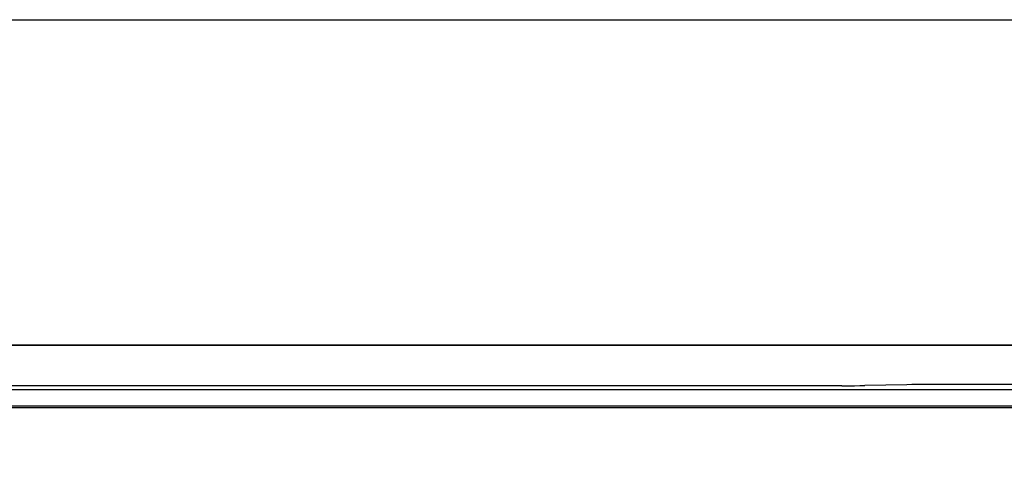
# Model space of a CAD drawing. Extents: x 28111 to 54233, y 210 to 8610.
# Drawn here: x 29862 to 29983, y 2840 to 2895 of the extents above; entities that cross this region are included whole.
import ezdxf

# ---------------------------------------------------------------- set-up
doc = ezdxf.new("R2010")
doc.units = 0
doc.header["$LTSCALE"] = 50
doc.header["$MEASUREMENT"] = 0
for name, color, linetype in [('120-キャビネット（外）', 7, 'CONTINUOUS'), ('126-甲板', 2, 'CONTINUOUS'), ('150-機器', 8, 'CONTINUOUS')]:
    doc.layers.add(name, color=color, linetype=linetype)

msp = doc.modelspace()

# ---------------------------------------------------------------- linework, layer by layer
at = {"layer": '120-キャビネット（外）', "color": 6}
for points in [[(29054.19, 2855.11), (30254.19, 2855.11), (30254.19, 2135.11), (29054.19, 2135.11)], [(30254.19, 2855.11), (29804.19, 2855.11), (29804.19, 2400.11), (30254.19, 2400.11)]]:
    msp.add_lwpolyline(points, close=True, dxfattribs=at)
at = {"layer": '126-甲板'}
msp.add_lwpolyline([(29032.19, 2895.11), (31001.19, 2895.11), (31001.19, 2855.11), (29032.19, 2855.11)], close=True, dxfattribs=at)
at = {"layer": '150-機器', "color": 13, "linetype": 'Continuous'}
for p, q in [((29963.54, 2850.11), (29806.69, 2850.11)), ((30251.2, 2849.62), (29807.19, 2849.62)), ((29963.54, 2850.11), (29964.32, 2850.12)), ((29964.32, 2850.12), (29965.07, 2850.12)), ((29965.07, 2850.12), (29965.75, 2850.13)), ((29965.75, 2850.13), (29966.36, 2850.14)), ((29971.52, 2850.24), (29966.36, 2850.14)), ((29972.13, 2850.25), (29971.52, 2850.24)), ((29972.82, 2850.26), (29972.13, 2850.25)), ((29973.56, 2850.26), (29972.82, 2850.26)), ((29974.35, 2850.26), (29973.56, 2850.26)), ((30084.04, 2850.26), (29974.35, 2850.26)), ((30247.69, 2847.61), (29810.69, 2847.61)), ((30247.69, 2847.41), (29810.69, 2847.41))]:
    msp.add_line(p, q, dxfattribs=at)

doc.saveas('drawing.dxf')
